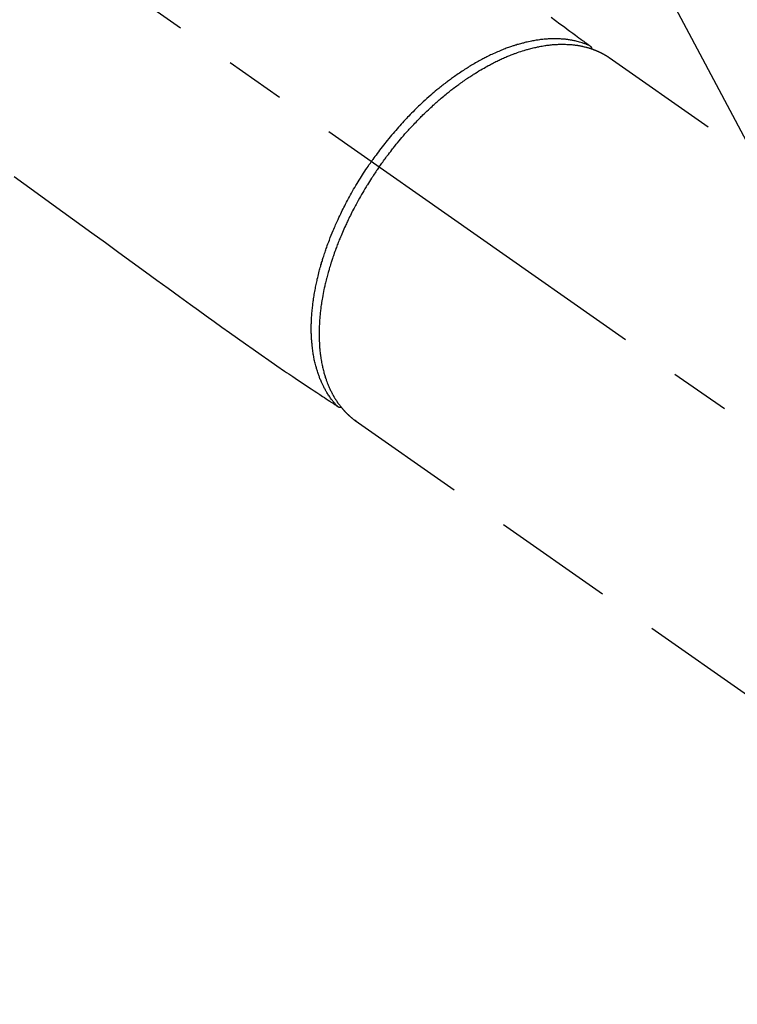
# Model space of a CAD drawing. Extents: x 19826 to 54421, y -16917 to -2163.
# Drawn here: x 45119 to 45193, y -3915 to -3813 of the extents above; entities that cross this region are included whole.
import ezdxf

# ---------------------------------------------------------------- set-up
doc = ezdxf.new("R2010")
doc.units = 0
doc.header["$LTSCALE"] = 50
doc.header["$MEASUREMENT"] = 0
doc.linetypes.add('CENTER2', pattern=[1.125, 0.75, -0.125, 0.125, -0.125])
doc.linetypes.add('HIDDEN', pattern=[0.375, 0.25, -0.125])
doc.layers.get('0').update_dxf_attribs({"linetype": 'CONTINUOUS'})
doc.layers.get('DEFPOINTS').update_dxf_attribs({"color": 146, "linetype": 'CONTINUOUS'})
for name, color, linetype in [('150-機器', 8, 'CONTINUOUS'), ('160-文字', 254, 'CONTINUOUS'), ('166-寸法B', 11, 'CONTINUOUS')]:
    doc.layers.add(name, color=color, linetype=linetype)
doc.styles.add('KH001', font='txt')
doc.dimstyles.new('KH1xx030', dxfattribs={"dimscale": 30, "dimtxt": 2, "dimasz": 0.6, "dimexe": 0.3, "dimexo": 1.2, "dimgap": 0.5, "dimtad": 3, "dimdec": 1, "dimdsep": 46, "dimlunit": 6, "dimtxsty": 'KH001', "dimblk": 'DOT', "dimcen": 1, "dimdle": 1, "dimclrd": 256, "dimclre": 256, "dimclrt": 256, "dimadec": 0, "dimazin": 0, "dimtfac": 1, "dimtdec": 1, "dimtix": 1, "dimtmove": 2, "dimatfit": 3, "dimldrblk": 'CLOSEDBLANK', "dimfxl": 1, "dimtolj": 1, "dimtzin": 0, "dimlwd": -1, "dimlwe": -1, "dimarcsym": 0})

# ---------------------------------------------------------------- blocks, each defined once
blk = doc.blocks.new('F402_H')
at = {"layer": '150-機器', "color": 13, "linetype": 'CENTER2'}
blk.add_line((0, 0), (244.02, -170.86), dxfattribs=at)
at = {"layer": '150-機器', "color": 13, "linetype": 'HIDDEN'}
for p, q in [((167.27, -89.12), (227.62, -131.38)), ((141.06, -126.78), (140.96, -126.7)), ((140.96, -126.7), (201.3, -168.96))]:
    blk.add_line(p, q, dxfattribs=at)
for points in [[(161.25, -84.95), (161.7, -85.28), (162.16, -85.62), (162.62, -85.95), (162.9, -86.17), (163.19, -86.38), (163.48, -86.59), (163.77, -86.8), (163.95, -86.93), (164.13, -87.07), (164.31, -87.2), (164.5, -87.34), (164.56, -87.38), (164.62, -87.43), (164.69, -87.48), (164.75, -87.53), (164.83, -87.58), (164.9, -87.63), (164.97, -87.69), (165.05, -87.74), (165.08, -87.77), (165.12, -87.8), (165.16, -87.82), (165.2, -87.85), (165.21, -87.86), (165.23, -87.88), (165.25, -87.89), (165.26, -87.9), (165.28, -87.91), (165.29, -87.92), (165.3, -87.93), (165.31, -87.94), (165.32, -87.95), (165.33, -87.95), (165.34, -87.96), (165.35, -87.97), (165.35, -87.98), (165.36, -87.99), (165.37, -88), (165.37, -88.01), (165.38, -88.02), (165.39, -88.03), (165.39, -88.04), (165.4, -88.05), (165.41, -88.06), (165.41, -88.07), (165.42, -88.08), (165.42, -88.09), (165.42, -88.1), (165.42, -88.1), (165.43, -88.11), (165.43, -88.12), (165.43, -88.13), (165.43, -88.14), (165.44, -88.15), (165.44, -88.16), (165.44, -88.16), (165.44, -88.16), (165.44, -88.17), (165.44, -88.17), (165.45, -88.18), (165.45, -88.19), (165.45, -88.21), (165.45, -88.22)], [(105.63, -101.43), (107.64, -102.89), (109.66, -104.35), (111.67, -105.81), (113.69, -107.27), (115.08, -108.28), (116.47, -109.29), (117.86, -110.3), (119.25, -111.31), (120.42, -112.15), (121.58, -113), (122.74, -113.84), (123.91, -114.68), (124.71, -115.27), (125.52, -115.86), (126.33, -116.45), (127.14, -117.03), (127.95, -117.6), (128.77, -118.17), (129.59, -118.74), (130.4, -119.31), (131.21, -119.88), (132.01, -120.45), (132.82, -121.02), (133.63, -121.57), (133.85, -121.72), (134.07, -121.86), (134.29, -122.01), (134.5, -122.15), (134.98, -122.47), (135.45, -122.78), (135.92, -123.1), (136.39, -123.41), (136.69, -123.61), (136.98, -123.81), (137.28, -124), (137.58, -124.2), (137.76, -124.33), (137.95, -124.45), (138.14, -124.58), (138.33, -124.71), (138.4, -124.75), (138.46, -124.79), (138.53, -124.84), (138.6, -124.88), (138.67, -124.93), (138.75, -124.98), (138.82, -125.03), (138.9, -125.08), (138.94, -125.11), (138.98, -125.14), (139.01, -125.16), (139.05, -125.19), (139.07, -125.2), (139.09, -125.21), (139.11, -125.22), (139.12, -125.23), (139.14, -125.24), (139.15, -125.25), (139.16, -125.26), (139.18, -125.27), (139.19, -125.27), (139.2, -125.28), (139.21, -125.28), (139.22, -125.29), (139.23, -125.29), (139.24, -125.29), (139.25, -125.3), (139.26, -125.3), (139.27, -125.3), (139.28, -125.31), (139.3, -125.31), (139.31, -125.31), (139.32, -125.31), (139.33, -125.31), (139.34, -125.31), (139.36, -125.32), (139.36, -125.32), (139.37, -125.32), (139.38, -125.32), (139.38, -125.31), (139.39, -125.31), (139.41, -125.31), (139.42, -125.31), (139.43, -125.31), (139.43, -125.31), (139.43, -125.31), (139.43, -125.31), (139.44, -125.31), (139.45, -125.31), (139.46, -125.31), (139.48, -125.3), (139.49, -125.3)], [(165.25, -87.89), (165.19, -87.87), (165.14, -87.84), (165.08, -87.82), (165.03, -87.8), (164.97, -87.78), (164.92, -87.75), (164.86, -87.73), (164.8, -87.71), (164.78, -87.7), (164.75, -87.69), (164.72, -87.68), (164.69, -87.67), (164.63, -87.65), (164.57, -87.63), (164.52, -87.61), (164.46, -87.59), (164.33, -87.55), (164.2, -87.52), (164.08, -87.48), (163.95, -87.45), (163.85, -87.42), (163.74, -87.4), (163.64, -87.38), (163.54, -87.36), (163.47, -87.34), (163.4, -87.33), (163.33, -87.32), (163.25, -87.3), (163.16, -87.29), (163.06, -87.28), (162.97, -87.26), (162.88, -87.25), (162.8, -87.24), (162.73, -87.23), (162.65, -87.22), (162.58, -87.22), (162.49, -87.21), (162.4, -87.2), (162.32, -87.2), (162.23, -87.19), (162.13, -87.19), (162.03, -87.18), (161.93, -87.18), (161.84, -87.18), (161.75, -87.17), (161.66, -87.17), (161.57, -87.17), (161.48, -87.17), (161.37, -87.18), (161.25, -87.18), (161.14, -87.18), (161.03, -87.19), (160.93, -87.19), (160.84, -87.2), (160.75, -87.2), (160.66, -87.21), (160.53, -87.22), (160.4, -87.24), (160.28, -87.25), (160.15, -87.26), (160.03, -87.28), (159.91, -87.3), (159.79, -87.31), (159.68, -87.33), (159.56, -87.35), (159.44, -87.37), (159.32, -87.39), (159.2, -87.42), (159.06, -87.45), (158.91, -87.48), (158.77, -87.51), (158.62, -87.54), (158.54, -87.56), (158.45, -87.58), (158.37, -87.61), (158.28, -87.63), (158.17, -87.66), (158.06, -87.69), (157.95, -87.72), (157.84, -87.75), (157.73, -87.78), (157.62, -87.82), (157.51, -87.85), (157.4, -87.89), (157.31, -87.91), (157.22, -87.94), (157.13, -87.97), (157.05, -88), (156.93, -88.04), (156.82, -88.08), (156.71, -88.12), (156.6, -88.16), (156.47, -88.21), (156.35, -88.26), (156.22, -88.31), (156.1, -88.36), (155.96, -88.42), (155.82, -88.48), (155.68, -88.54), (155.54, -88.6), (155.4, -88.66), (155.26, -88.72), (155.12, -88.79), (154.98, -88.85), (154.86, -88.91), (154.73, -88.98), (154.6, -89.04), (154.48, -89.1), (154.37, -89.15), (154.27, -89.21), (154.17, -89.26), (154.07, -89.31), (153.94, -89.38), (153.81, -89.45), (153.69, -89.52), (153.56, -89.59), (153.42, -89.67), (153.28, -89.76), (153.14, -89.84), (153, -89.92), (152.88, -89.99), (152.77, -90.06), (152.65, -90.13), (152.54, -90.2), (152.41, -90.28), (152.28, -90.36), (152.16, -90.45), (152.03, -90.53), (151.89, -90.62), (151.75, -90.72), (151.61, -90.81), (151.47, -90.91), (151.36, -90.99), (151.24, -91.07), (151.13, -91.15), (151.02, -91.23), (150.92, -91.3), (150.82, -91.38), (150.72, -91.45), (150.61, -91.52), (150.53, -91.59), (150.44, -91.66), (150.35, -91.72), (150.26, -91.79), (150.15, -91.88), (150.04, -91.97), (149.93, -92.05), (149.81, -92.14), (149.71, -92.22), (149.61, -92.31), (149.51, -92.39), (149.41, -92.47), (149.25, -92.6), (149.1, -92.73), (148.94, -92.86), (148.79, -93), (148.59, -93.17), (148.39, -93.35), (148.2, -93.53), (148, -93.71), (147.88, -93.82), (147.76, -93.93), (147.64, -94.04), (147.52, -94.15), (147.42, -94.26), (147.31, -94.36), (147.2, -94.47), (147.09, -94.57), (146.95, -94.72), (146.8, -94.87), (146.65, -95.02), (146.5, -95.17), (146.38, -95.3), (146.25, -95.43), (146.13, -95.57), (146, -95.7), (145.86, -95.86), (145.71, -96.02), (145.57, -96.17), (145.43, -96.33), (145.29, -96.49), (145.15, -96.66), (145.01, -96.82), (144.87, -96.98), (144.72, -97.16), (144.57, -97.33), (144.42, -97.51), (144.28, -97.69), (144.14, -97.86), (144.01, -98.03), (143.88, -98.2), (143.74, -98.37), (143.61, -98.54), (143.48, -98.71), (143.35, -98.89), (143.22, -99.06), (143.11, -99.21), (143, -99.36), (142.89, -99.51), (142.79, -99.66), (142.75, -99.72), (142.71, -99.77), (142.67, -99.82), (142.64, -99.88)], [(143.44, -100.44), (143.51, -100.34), (143.58, -100.25), (143.64, -100.15), (143.71, -100.05), (143.8, -99.94), (143.88, -99.82), (143.97, -99.7), (144.05, -99.59), (144.11, -99.51), (144.16, -99.44), (144.21, -99.37), (144.27, -99.3), (144.39, -99.14), (144.51, -98.98), (144.63, -98.83), (144.75, -98.67), (144.83, -98.57), (144.91, -98.47), (144.99, -98.37), (145.07, -98.28), (145.21, -98.1), (145.35, -97.93), (145.5, -97.75), (145.64, -97.58), (145.8, -97.4), (145.95, -97.21), (146.11, -97.03), (146.27, -96.85), (146.37, -96.75), (146.46, -96.64), (146.56, -96.54), (146.65, -96.43), (146.77, -96.3), (146.89, -96.17), (147.01, -96.04), (147.14, -95.91), (147.26, -95.79), (147.38, -95.66), (147.5, -95.53), (147.63, -95.41), (147.71, -95.32), (147.8, -95.23), (147.89, -95.15), (147.97, -95.06), (148.11, -94.93), (148.25, -94.79), (148.39, -94.66), (148.53, -94.53), (148.65, -94.41), (148.78, -94.29), (148.91, -94.17), (149.03, -94.06), (149.14, -93.96), (149.24, -93.87), (149.34, -93.78), (149.44, -93.69), (149.55, -93.6), (149.65, -93.51), (149.75, -93.42), (149.86, -93.33), (149.99, -93.22), (150.12, -93.12), (150.25, -93.01), (150.38, -92.9), (150.48, -92.82), (150.59, -92.73), (150.69, -92.65), (150.8, -92.57), (150.87, -92.5), (150.95, -92.44), (151.03, -92.38), (151.11, -92.32), (151.23, -92.23), (151.35, -92.14), (151.47, -92.05), (151.59, -91.96), (151.67, -91.9), (151.75, -91.85), (151.83, -91.79), (151.91, -91.73), (152.02, -91.65), (152.14, -91.56), (152.26, -91.48), (152.38, -91.4), (152.44, -91.36), (152.49, -91.32), (152.54, -91.29), (152.6, -91.25), (152.7, -91.18), (152.81, -91.11), (152.92, -91.04), (153.02, -90.97), (153.12, -90.91), (153.21, -90.85), (153.31, -90.79), (153.4, -90.73), (153.59, -90.62), (153.77, -90.5), (153.96, -90.39), (154.15, -90.28), (154.3, -90.2), (154.44, -90.11), (154.59, -90.03), (154.74, -89.95), (154.85, -89.89), (154.95, -89.84), (155.06, -89.78), (155.17, -89.72), (155.29, -89.66), (155.41, -89.6), (155.53, -89.54), (155.65, -89.48), (155.75, -89.43), (155.86, -89.38), (155.97, -89.33), (156.08, -89.28), (156.19, -89.23), (156.31, -89.17), (156.43, -89.12), (156.55, -89.07), (156.66, -89.02), (156.77, -88.98), (156.87, -88.94), (156.98, -88.89), (157.1, -88.85), (157.21, -88.8), (157.33, -88.75), (157.45, -88.71), (157.53, -88.68), (157.61, -88.65), (157.69, -88.62), (157.77, -88.6), (157.94, -88.54), (158.11, -88.48), (158.28, -88.43), (158.45, -88.37), (158.54, -88.35), (158.63, -88.32), (158.72, -88.29), (158.81, -88.27), (158.92, -88.24), (159.04, -88.2), (159.15, -88.17), (159.27, -88.15), (159.4, -88.11), (159.52, -88.08), (159.65, -88.06), (159.78, -88.03), (159.84, -88.01), (159.91, -88), (159.97, -87.99), (160.03, -87.98), (160.17, -87.95), (160.31, -87.93), (160.45, -87.9), (160.58, -87.88), (160.69, -87.86), (160.81, -87.85), (160.92, -87.83), (161.03, -87.82), (161.15, -87.81), (161.27, -87.79), (161.39, -87.78), (161.52, -87.77), (161.61, -87.76), (161.71, -87.76), (161.8, -87.75), (161.9, -87.75), (162.01, -87.74), (162.11, -87.74), (162.22, -87.74), (162.33, -87.74), (162.47, -87.74), (162.61, -87.74), (162.75, -87.74), (162.89, -87.75), (163.01, -87.75), (163.14, -87.76), (163.26, -87.77), (163.39, -87.78), (163.48, -87.79), (163.57, -87.8), (163.66, -87.81), (163.75, -87.82), (163.8, -87.83), (163.86, -87.84), (163.91, -87.85), (163.97, -87.85), (164.01, -87.86), (164.06, -87.87), (164.1, -87.88), (164.14, -87.88), (164.21, -87.89), (164.27, -87.91), (164.34, -87.92), (164.4, -87.93), (164.44, -87.94), (164.49, -87.95), (164.53, -87.96), (164.57, -87.97), (164.66, -87.99), (164.74, -88.01), (164.83, -88.03), (164.91, -88.05), (164.96, -88.07), (165, -88.08), (165.05, -88.09), (165.1, -88.11), (165.14, -88.12), (165.19, -88.13), (165.23, -88.15), (165.28, -88.16), (165.31, -88.17), (165.33, -88.18), (165.36, -88.19), (165.38, -88.2), (165.4, -88.2), (165.42, -88.21), (165.43, -88.21), (165.45, -88.22), (165.49, -88.23), (165.53, -88.25), (165.56, -88.26), (165.6, -88.27), (165.62, -88.28), (165.63, -88.28), (165.65, -88.29), (165.66, -88.3), (165.68, -88.3), (165.7, -88.31), (165.72, -88.32), (165.74, -88.33), (165.77, -88.34), (165.79, -88.34), (165.81, -88.35), (165.84, -88.36), (165.86, -88.37), (165.88, -88.38), (165.9, -88.39), (165.92, -88.4), (165.95, -88.41), (165.98, -88.42), (166, -88.43), (166.03, -88.45), (166.06, -88.46), (166.09, -88.47), (166.12, -88.48), (166.15, -88.5), (166.18, -88.51), (166.21, -88.52), (166.23, -88.54), (166.26, -88.55), (166.28, -88.56), (166.3, -88.57), (166.32, -88.58), (166.34, -88.58), (166.37, -88.6), (166.39, -88.61), (166.42, -88.63), (166.45, -88.64), (166.48, -88.65), (166.51, -88.67), (166.53, -88.68), (166.56, -88.7), (166.58, -88.71), (166.6, -88.72), (166.62, -88.73), (166.63, -88.74), (166.67, -88.76), (166.71, -88.78), (166.74, -88.8), (166.78, -88.82), (166.81, -88.83), (166.83, -88.85), (166.86, -88.86), (166.89, -88.88), (166.91, -88.9), (166.94, -88.91), (166.97, -88.93), (166.99, -88.94), (167.02, -88.96), (167.05, -88.98), (167.07, -88.99), (167.1, -89.01), (167.13, -89.03), (167.15, -89.04), (167.18, -89.06), (167.2, -89.08), (167.22, -89.09), (167.24, -89.1), (167.26, -89.11), (167.27, -89.12)], [(139.11, -125.22), (139.07, -125.18), (139.03, -125.14), (138.99, -125.09), (138.95, -125.05), (138.91, -125), (138.87, -124.96), (138.83, -124.91), (138.79, -124.87), (138.77, -124.84), (138.75, -124.82), (138.73, -124.8), (138.71, -124.77), (138.67, -124.73), (138.63, -124.68), (138.6, -124.63), (138.56, -124.58), (138.48, -124.48), (138.4, -124.37), (138.32, -124.26), (138.25, -124.15), (138.19, -124.06), (138.13, -123.98), (138.08, -123.89), (138.02, -123.8), (137.99, -123.74), (137.95, -123.68), (137.91, -123.61), (137.88, -123.55), (137.83, -123.46), (137.78, -123.38), (137.74, -123.3), (137.69, -123.21), (137.66, -123.15), (137.63, -123.08), (137.59, -123.01), (137.56, -122.94), (137.52, -122.86), (137.49, -122.78), (137.45, -122.71), (137.42, -122.63), (137.38, -122.53), (137.34, -122.44), (137.3, -122.35), (137.27, -122.26), (137.24, -122.18), (137.21, -122.09), (137.18, -122.01), (137.15, -121.93), (137.11, -121.82), (137.07, -121.71), (137.04, -121.6), (137, -121.49), (136.98, -121.41), (136.95, -121.32), (136.93, -121.23), (136.9, -121.14), (136.87, -121.02), (136.84, -120.89), (136.81, -120.77), (136.78, -120.64), (136.75, -120.53), (136.72, -120.41), (136.7, -120.3), (136.68, -120.18), (136.66, -120.06), (136.63, -119.94), (136.61, -119.82), (136.59, -119.7), (136.57, -119.56), (136.55, -119.41), (136.53, -119.26), (136.52, -119.11), (136.51, -119.03), (136.5, -118.94), (136.49, -118.85), (136.48, -118.77), (136.47, -118.65), (136.46, -118.54), (136.45, -118.42), (136.44, -118.31), (136.44, -118.19), (136.43, -118.08), (136.42, -117.96), (136.42, -117.84), (136.42, -117.75), (136.41, -117.66), (136.41, -117.57), (136.41, -117.48), (136.41, -117.36), (136.41, -117.24), (136.41, -117.12), (136.41, -117), (136.41, -116.87), (136.41, -116.73), (136.42, -116.6), (136.42, -116.46), (136.43, -116.31), (136.43, -116.16), (136.44, -116.01), (136.45, -115.86), (136.46, -115.71), (136.47, -115.55), (136.49, -115.4), (136.5, -115.25), (136.52, -115.11), (136.53, -114.97), (136.55, -114.83), (136.56, -114.68), (136.58, -114.57), (136.59, -114.46), (136.61, -114.34), (136.62, -114.23), (136.64, -114.09), (136.67, -113.94), (136.69, -113.8), (136.71, -113.65), (136.74, -113.49), (136.77, -113.34), (136.8, -113.18), (136.83, -113.02), (136.85, -112.88), (136.88, -112.75), (136.91, -112.62), (136.93, -112.49), (136.97, -112.34), (137, -112.19), (137.03, -112.05), (137.07, -111.9), (137.11, -111.74), (137.15, -111.57), (137.19, -111.41), (137.23, -111.25), (137.27, -111.11), (137.3, -110.98), (137.34, -110.84), (137.38, -110.71), (137.41, -110.59), (137.45, -110.47), (137.48, -110.35), (137.52, -110.23), (137.55, -110.12), (137.58, -110.02), (137.61, -109.91), (137.65, -109.81), (137.69, -109.67), (137.74, -109.54), (137.78, -109.4), (137.83, -109.26), (137.87, -109.14), (137.91, -109.02), (137.95, -108.9), (138, -108.77), (138.06, -108.58), (138.13, -108.39), (138.21, -108.2), (138.28, -108.01), (138.37, -107.76), (138.47, -107.52), (138.57, -107.27), (138.67, -107.03), (138.74, -106.87), (138.8, -106.72), (138.87, -106.57), (138.93, -106.42), (138.99, -106.29), (139.05, -106.15), (139.11, -106.01), (139.18, -105.88), (139.27, -105.69), (139.36, -105.5), (139.45, -105.31), (139.54, -105.12), (139.62, -104.95), (139.7, -104.79), (139.78, -104.63), (139.87, -104.47), (139.96, -104.28), (140.06, -104.09), (140.16, -103.9), (140.26, -103.71), (140.37, -103.52), (140.47, -103.34), (140.57, -103.15), (140.68, -102.96), (140.79, -102.76), (140.91, -102.56), (141.03, -102.36), (141.15, -102.17), (141.26, -101.98), (141.37, -101.8), (141.49, -101.61), (141.6, -101.43), (141.72, -101.25), (141.83, -101.07), (141.95, -100.88), (142.07, -100.7), (142.18, -100.55), (142.28, -100.4), (142.38, -100.24), (142.49, -100.09), (142.53, -100.04), (142.56, -99.98), (142.6, -99.93), (142.64, -99.88)], [(143.44, -100.44), (143.37, -100.53), (143.31, -100.63), (143.24, -100.73), (143.17, -100.82), (143.09, -100.94), (143.01, -101.06), (142.93, -101.18), (142.85, -101.3), (142.8, -101.38), (142.75, -101.45), (142.7, -101.53), (142.65, -101.61), (142.55, -101.77), (142.44, -101.94), (142.33, -102.11), (142.23, -102.28), (142.16, -102.38), (142.1, -102.49), (142.03, -102.6), (141.96, -102.71), (141.85, -102.9), (141.73, -103.09), (141.62, -103.29), (141.51, -103.49), (141.39, -103.69), (141.27, -103.9), (141.16, -104.11), (141.04, -104.32), (140.97, -104.45), (140.91, -104.57), (140.84, -104.7), (140.77, -104.83), (140.69, -104.98), (140.61, -105.14), (140.53, -105.3), (140.45, -105.46), (140.37, -105.62), (140.3, -105.78), (140.22, -105.93), (140.14, -106.09), (140.09, -106.2), (140.04, -106.32), (139.99, -106.43), (139.94, -106.54), (139.86, -106.71), (139.78, -106.89), (139.7, -107.06), (139.63, -107.24), (139.56, -107.4), (139.49, -107.56), (139.42, -107.72), (139.36, -107.88), (139.31, -108), (139.25, -108.13), (139.2, -108.26), (139.15, -108.39), (139.1, -108.51), (139.05, -108.64), (139.01, -108.77), (138.96, -108.9), (138.9, -109.06), (138.84, -109.21), (138.79, -109.37), (138.73, -109.53), (138.69, -109.66), (138.64, -109.79), (138.6, -109.92), (138.56, -110.04), (138.53, -110.14), (138.5, -110.23), (138.47, -110.33), (138.44, -110.42), (138.39, -110.57), (138.35, -110.71), (138.3, -110.85), (138.26, -110.99), (138.24, -111.09), (138.21, -111.18), (138.18, -111.28), (138.16, -111.37), (138.12, -111.51), (138.08, -111.65), (138.04, -111.79), (138, -111.94), (137.99, -112), (137.97, -112.06), (137.95, -112.12), (137.94, -112.18), (137.91, -112.31), (137.88, -112.43), (137.85, -112.56), (137.82, -112.68), (137.8, -112.79), (137.77, -112.9), (137.75, -113.01), (137.72, -113.12), (137.68, -113.33), (137.64, -113.55), (137.6, -113.76), (137.56, -113.98), (137.53, -114.14), (137.5, -114.31), (137.47, -114.48), (137.45, -114.64), (137.43, -114.76), (137.41, -114.88), (137.4, -115), (137.38, -115.12), (137.37, -115.26), (137.35, -115.39), (137.34, -115.52), (137.32, -115.66), (137.31, -115.77), (137.3, -115.89), (137.29, -116.01), (137.28, -116.13), (137.27, -116.26), (137.26, -116.39), (137.25, -116.52), (137.24, -116.65), (137.24, -116.76), (137.23, -116.88), (137.23, -116.99), (137.22, -117.11), (137.22, -117.23), (137.22, -117.36), (137.21, -117.49), (137.21, -117.62), (137.21, -117.7), (137.21, -117.78), (137.21, -117.87), (137.21, -117.95), (137.22, -118.13), (137.22, -118.31), (137.23, -118.49), (137.24, -118.66), (137.24, -118.76), (137.25, -118.85), (137.25, -118.95), (137.26, -119.04), (137.27, -119.16), (137.28, -119.28), (137.29, -119.4), (137.3, -119.52), (137.32, -119.65), (137.33, -119.78), (137.35, -119.91), (137.37, -120.04), (137.38, -120.1), (137.39, -120.16), (137.4, -120.23), (137.41, -120.29), (137.43, -120.43), (137.45, -120.57), (137.48, -120.7), (137.5, -120.84), (137.53, -120.95), (137.55, -121.06), (137.57, -121.17), (137.6, -121.28), (137.63, -121.4), (137.66, -121.52), (137.69, -121.64), (137.72, -121.76), (137.75, -121.85), (137.77, -121.94), (137.8, -122.03), (137.83, -122.13), (137.86, -122.23), (137.9, -122.33), (137.93, -122.43), (137.96, -122.53), (138.01, -122.66), (138.06, -122.79), (138.11, -122.92), (138.17, -123.05), (138.21, -123.17), (138.27, -123.28), (138.32, -123.4), (138.37, -123.51), (138.41, -123.59), (138.45, -123.67), (138.49, -123.75), (138.53, -123.83), (138.56, -123.88), (138.58, -123.93), (138.61, -123.98), (138.64, -124.03), (138.66, -124.07), (138.68, -124.11), (138.7, -124.15), (138.72, -124.19), (138.76, -124.24), (138.79, -124.3), (138.82, -124.36), (138.86, -124.41), (138.88, -124.45), (138.9, -124.49), (138.93, -124.52), (138.95, -124.56), (139, -124.63), (139.05, -124.71), (139.1, -124.78), (139.15, -124.85), (139.17, -124.89), (139.2, -124.93), (139.23, -124.97), (139.26, -125.01), (139.29, -125.04), (139.32, -125.08), (139.35, -125.12), (139.38, -125.16), (139.39, -125.18), (139.41, -125.2), (139.42, -125.22), (139.44, -125.24), (139.45, -125.26), (139.46, -125.27), (139.48, -125.29), (139.49, -125.3), (139.51, -125.33), (139.54, -125.36), (139.56, -125.39), (139.59, -125.42), (139.6, -125.44), (139.61, -125.45), (139.62, -125.46), (139.63, -125.47), (139.64, -125.49), (139.66, -125.5), (139.67, -125.52), (139.69, -125.54), (139.7, -125.56), (139.72, -125.58), (139.74, -125.6), (139.76, -125.62), (139.77, -125.63), (139.78, -125.65), (139.8, -125.66), (139.81, -125.68), (139.83, -125.7), (139.86, -125.72), (139.88, -125.75), (139.9, -125.77), (139.92, -125.79), (139.94, -125.82), (139.96, -125.84), (139.99, -125.86), (140.01, -125.88), (140.03, -125.91), (140.05, -125.93), (140.07, -125.95), (140.09, -125.96), (140.1, -125.98), (140.12, -125.99), (140.13, -126.01), (140.16, -126.03), (140.18, -126.05), (140.2, -126.07), (140.22, -126.09), (140.25, -126.12), (140.27, -126.14), (140.29, -126.16), (140.32, -126.18), (140.33, -126.19), (140.35, -126.21), (140.36, -126.22), (140.38, -126.24), (140.41, -126.26), (140.44, -126.29), (140.47, -126.32), (140.5, -126.34), (140.53, -126.36), (140.55, -126.38), (140.57, -126.4), (140.6, -126.42), (140.62, -126.44), (140.65, -126.46), (140.67, -126.48), (140.69, -126.5), (140.72, -126.52), (140.74, -126.54), (140.77, -126.56), (140.79, -126.58), (140.82, -126.6), (140.84, -126.62), (140.87, -126.64), (140.89, -126.65), (140.91, -126.67), (140.93, -126.68), (140.94, -126.69), (140.96, -126.7)]]:
    blk.add_lwpolyline(points, dxfattribs=at)
blk = doc.blocks.new('_Dot')
at = {"color": 0, "linetype": 'ByBlock', "lineweight": -2}
blk.add_line((-0.5, 0), (-1, 0), dxfattribs=at)
at = {"color": 0, "linetype": 'ByBlock', "const_width": 0.5}
blk.add_lwpolyline([(-0.25, 0, 1), (0.25, 0, 1)], format="xyb", close=True, dxfattribs=at)
blk = doc.blocks.new('*D194')
at = {"layer": '166-寸法B', "transparency": 16777216}
for p, q in [((45288.3, -3508.43), (45663.01, -3508.43)), ((45654.01, -3526.43), (45654.01, -3915.43)), ((45180.71, -3933.43), (45663.01, -3933.43))]:
    blk.add_line(p, q, dxfattribs=at)
at = {"layer": 'DEFPOINTS', "color": 0, "transparency": 16777216}
for p in [(45252.3, -3508.43), (45144.71, -3933.43), (45654.01, -3933.43)]:
    blk.add_point(p, dxfattribs=at)
at = {"layer": '166-寸法B', "transparency": 16777216, "xscale": 18, "yscale": 18, "zscale": 18}
for p, rotation in [((45654.01, -3508.43), 90), ((45654.01, -3933.43), 270)]:
    blk.add_blockref('_Dot', p, dxfattribs=dict(at, rotation=rotation))
at = {"layer": '166-寸法B', "transparency": 16777216, "insert": (45609.01, -3720.93), "char_height": 60, "attachment_point": 5, "rotation": 90, "style": 'KH001'}
blk.add_mtext('\\A1;425', dxfattribs=at)
blk = doc.blocks.new('_ClosedBlank')
at = {"color": 0, "linetype": 'ByBlock', "lineweight": -2}
for p, q in [((-1, 0.1667), (0, 0)), ((-1, 0.1667), (-1, -0.1667)), ((0, 0), (-1, -0.1667))]:
    blk.add_line(p, q, dxfattribs=at)

msp = doc.modelspace()

# ---------------------------------------------------------------- block references
at = {"layer": '150-機器'}
msp.add_blockref('F402_H', (45012.3, -3728.22), dxfattribs=at)

# ---------------------------------------------------------------- dimensions: what is measured, and where the dimension line sits
at = {"layer": '166-寸法B'}
dim = msp.add_linear_dim(base=(45654.01, -3933.43), p1=(45252.3, -3508.43), p2=(45144.71, -3933.43), angle=90, dimstyle='KH1xx030', dxfattribs=at)
dim.commit()
dim.dimension.update_dxf_attribs({"geometry": '*D194', "text_midpoint": (45609.01, -3720.93)})

# ---------------------------------------------------------------- leaders
at = {"layer": '160-文字', "annotation_type": 0, "has_hookline": 1, "hookline_direction": 0}
for points, text_width in [([(44252.31, -3708.43), (45094.5, -5284.82), (45112.5, -5284.82)], 1240.2), ([(44895.39, -3719.5), (45692.35, -4764.26), (45710.35, -4764.26)], 963.96), ([(44522.31, -3720.85), (45223.91, -5039.09), (45241.91, -5039.09)], 1630.05)]:
    msp.add_leader(points, dimstyle='KH1xx030', override={"dimgap": 0.5, "dimtad": 1}, dxfattribs=dict(at, text_width=text_width))
at = {"layer": '160-文字'}
msp.add_leader([(45139.08, -3723.12), (45692.35, -4764.26)], dimstyle='KH1xx030', override={"dimgap": 0.5, "dimtad": 1}, dxfattribs=at)

doc.saveas('drawing.dxf')
